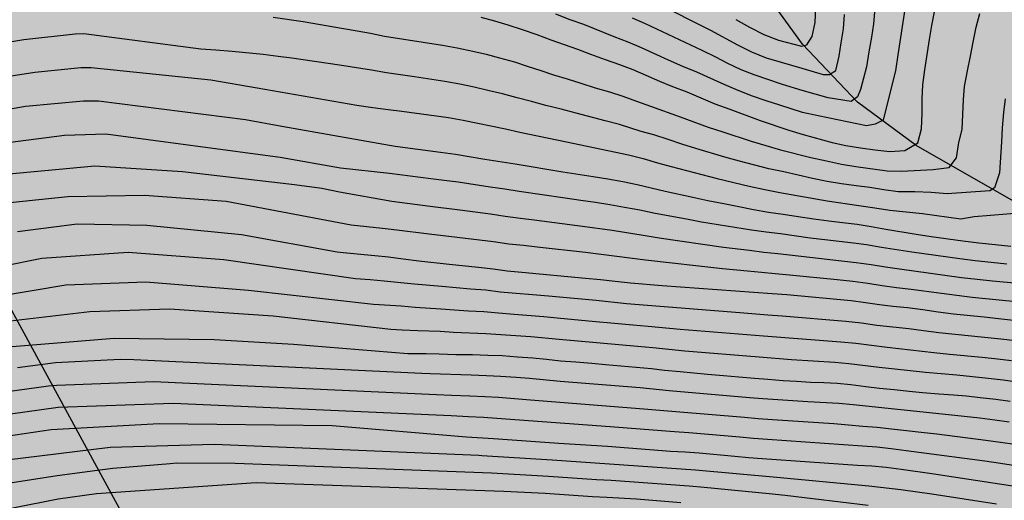
# Model space of a CAD drawing. Units: metres. Extents: x 587994 to 588344, y 4790290 to 4790540.
# Drawn here: x 588119 to 588194, y 4790382 to 4790418 of the extents above; entities that cross this region are included whole.
import ezdxf

# ---------------------------------------------------------------- set-up
doc = ezdxf.new("R2010")
doc.units = ezdxf.units.M
for name, color, linetype in [('020104', 34, 'Continuous'), ('050103', 4, 'Continuous'), ('220104', 9, 'LINEA_ELECTRICA'), ('990504', 63, 'Continuous')]:
    doc.layers.add(name, color=color, linetype=linetype)
doc.layers.add('020105', color=24, linetype='Continuous', lineweight=30)
doc.linetypes.add('LINEA_ELECTRICA', pattern='A,7.5,-0.3,["E",Standard,S=0.25,R=0,X=-0.1,Y=-0.1],-0.3', length=8.1)

msp = doc.modelspace()

# ---------------------------------------------------------------- hatches: boundary and pattern name
at = {"layer": '990504'}
msp.add_hatch(color=256, dxfattribs=at).paths.add_polyline_path([(588216.509, 4790290.21), (588216.073, 4790290.539), (588215.489, 4790291.159), (588214.713, 4790292.311), (588214.477, 4790293.151), (588214.409, 4790294.823), (588214.365, 4790295.103), (588213.997, 4790296.511), (588213.741, 4790297.015), (588213.533, 4790297.303), (588212.845, 4790297.907), (588212.541, 4790297.991), (588211.757, 4790297.983), (588209.745, 4790297.683), (588208.577, 4790297.575), (588207.697, 4790297.435), (588207.161, 4790297.403), (588206.001, 4790297.403), (588204.893, 4790297.475), (588204.593, 4790297.559), (588203.969, 4790297.827), (588203.653, 4790298.011), (588203.337, 4790298.223), (588202.597, 4790298.839), (588202.245, 4790299.303), (588201.866, 4790300.051), (588201.47, 4790301.191), (588201.29, 4790302.159), (588201.338, 4790303.023), (588201.418, 4790303.335), (588201.842, 4790304.531), (588202.29, 4790305.631), (588202.318, 4790305.907), (588202.29, 4790306.179), (588202.194, 4790306.435), (588202.034, 4790306.663), (588201.582, 4790307.043), (588199.99, 4790307.935), (588197.53, 4790309.603), (588196.738, 4790310.271), (588195.542, 4790311.759), (588194.994, 4790312.723), (588194.834, 4790313.327), (588194.842, 4790313.907), (588194.99, 4790314.471), (588195.306, 4790314.971), (588196.354, 4790316.083), (588196.842, 4790316.415), (588198.602, 4790317.407), (588199.486, 4790318.239), (588200.262, 4790319.203), (588200.89, 4790320.298), (588201.75, 4790322.642), (588201.958, 4790323.666), (588202.094, 4790324.646), (588202.01, 4790325.77), (588201.89, 4790325.986), (588201.73, 4790326.154), (588201.258, 4790326.426), (588200.71, 4790326.554), (588199.914, 4790326.558), (588198.79, 4790326.462), (588198.234, 4790326.318), (588196.986, 4790325.858), (588193.914, 4790324.311), (588192.894, 4790323.967), (588192.19, 4790323.895), (588191.234, 4790323.971), (588190.582, 4790324.167), (588188.398, 4790325.307), (588187.442, 4790326.011), (588186.039, 4790327.195), (588184.499, 4790328.847), (588183.675, 4790329.559), (588182.791, 4790330.243), (588181.539, 4790331.335), (588181.079, 4790331.863), (588180.483, 4790332.783), (588180.003, 4790333.631), (588179.503, 4790334.703), (588179.059, 4790335.531), (588178.875, 4790335.795), (588178.263, 4790336.482), (588177.395, 4790337.242), (588176.911, 4790337.574), (588176.643, 4790337.686), (588176.167, 4790337.795), (588175.423, 4790337.859), (588174.535, 4790337.999), (588173.015, 4790338.495), (588172.527, 4790338.751), (588171.515, 4790339.587), (588170.559, 4790340.543), (588169.851, 4790341.287), (588168.787, 4790342.507), (588168.091, 4790343.223), (588167.171, 4790344.091), (588166.207, 4790344.931), (588165.724, 4790345.279), (588165.22, 4790345.495), (588164.7, 4790345.579), (588163.636, 4790345.575), (588162.472, 4790345.467), (588161.876, 4790345.491), (588161.58, 4790345.563), (588160.428, 4790346.107), (588157.736, 4790347.739), (588156.484, 4790348.143), (588155.46, 4790348.107), (588153.876, 4790347.819), (588152.78, 4790347.699), (588151.644, 4790347.663), (588150.072, 4790347.707), (588148.824, 4790348.007), (588146.972, 4790349.011), (588145.992, 4790349.607), (588145.396, 4790350.063), (588145.148, 4790350.319), (588144.452, 4790351.207), (588143.972, 4790351.947), (588143.888, 4790352.151), (588143.804, 4790352.631), (588143.548, 4790353.623), (588143.172, 4790354.771), (588142.716, 4790355.923), (588142.3, 4790356.847), (588141.748, 4790357.831), (588141.42, 4790358.527), (588141.085, 4790359.439), (588141.021, 4790359.863), (588141.021, 4790360.339), (588141.213, 4790361.835), (588141.213, 4790363.847), (588141.329, 4790365.354), (588141.329, 4790366.518), (588141.281, 4790366.942), (588141.117, 4790367.274), (588140.529, 4790367.986), (588138.945, 4790369.14), (588137.833, 4790370.126), (588137.233, 4790370.602), (588136.925, 4790371.006), (588136.469, 4790371.818), (588135.805, 4790372.542), (588135.457, 4790373.054), (588135.105, 4790373.758), (588135.061, 4790373.93), (588135.025, 4790375.33), (588134.797, 4790376.182), (588134.521, 4790376.894), (588134.325, 4790377.262), (588134.153, 4790377.374), (588133.937, 4790377.438), (588133.689, 4790377.45), (588132.409, 4790377.358), (588131.409, 4790377.218), (588130.357, 4790377.218), (588129.345, 4790377.278), (588128.349, 4790377.542), (588127.373, 4790377.958), (588127.101, 4790377.99), (588126.597, 4790377.946), (588126.409, 4790377.818), (588126.001, 4790377.266), (588125.981, 4790376.826), (588126.029, 4790376.306), (588126.093, 4790376.054), (588126.185, 4790375.818), (588126.757, 4790374.779), (588127.157, 4790373.815), (588127.517, 4790372.827), (588127.789, 4790371.747), (588127.897, 4790370.595), (588127.845, 4790370.047), (588127.617, 4790369.639), (588127.273, 4790369.323), (588126.889, 4790369.159), (588125.345, 4790368.859), (588124.233, 4790368.783), (588120.805, 4790368.771), (588120.293, 4790368.667), (588119.797, 4790368.499), (588119.421, 4790368.203), (588119.137, 4790367.835), (588118.869, 4790367.231), (588118.865, 4790366.975), (588118.949, 4790366.443), (588119.361, 4790365.147), (588119.365, 4790364.903), (588119.481, 4790364.151), (588119.449, 4790363.915), (588119.325, 4790363.687), (588117.969, 4790362.471), (588116.957, 4790362.019), (588115.961, 4790361.751), (588114.893, 4790361.531), (588114.217, 4790361.327), (588113.829, 4790361.015), (588113.573, 4790360.655), (588113.277, 4790360.019), (588113.073, 4790358.779), (588112.917, 4790358.543), (588112.229, 4790357.683), (588111.225, 4790356.735), (588111.089, 4790356.543), (588110.605, 4790355.567), (588109.729, 4790354.171), (588109.189, 4790353.619), (588107.449, 4790352.048), (588106.665, 4790350.84), (588106.473, 4790350.304), (588106.341, 4790349.576), (588106.281, 4790348.868), (588106.149, 4790348.676), (588105.229, 4790347.74), (588104.241, 4790347.168), (588103.729, 4790347.064), (588102.053, 4790347.064), (588100.817, 4790347.404), (588099.185, 4790348.26), (588098.345, 4790349.032), (588098.17, 4790349.48), (588098.166, 4790349.724), (588098.562, 4790352.056), (588098.678, 4790353.18), (588098.678, 4790353.64), (588098.582, 4790354.076), (588098.446, 4790354.252), (588097.786, 4790354.688), (588097.33, 4790354.724), (588097.122, 4790354.612), (588096.862, 4790354.192), (588096.326, 4790352.972), (588095.79, 4790352.18), (588095.218, 4790351.752), (588094.726, 4790351.64), (588094.118, 4790351.572), (588091.87, 4790351.58), (588090.942, 4790351.772), (588090.43, 4790351.952), (588089.966, 4790352.212), (588089.394, 4790352.792), (588089.198, 4790353.128), (588089.102, 4790353.388), (588089.05, 4790353.64), (588089.05, 4790354.1), (588089.134, 4790354.56), (588089.234, 4790354.764), (588089.494, 4790355.104), (588090.03, 4790355.512), (588090.342, 4790355.844), (588091.226, 4790356.88), (588091.45, 4790357.2), (588091.65, 4790357.62), (588091.658, 4790358.064), (588091.538, 4790358.276), (588090.638, 4790359.092), (588090.374, 4790359.168), (588089.922, 4790359.16), (588089.67, 4790359.112), (588088.598, 4790358.644), (588087.954, 4790358.52), (588087.262, 4790358.528), (588086.814, 4790358.772), (588086.41, 4790359.096), (588086.266, 4790359.26), (588086.146, 4790359.432), (588085.518, 4790360.692), (588085.146, 4790361.252), (588084.926, 4790361.248), (588084.726, 4790361.132), (588084.574, 4790360.972), (588084.314, 4790360.584), (588083.906, 4790359.556), (588083.634, 4790358.064), (588083.366, 4790356.924), (588083.086, 4790356.212), (588082.862, 4790355.9), (588082.442, 4790355.516), (588081.674, 4790355.004), (588081.318, 4790354.872), (588080.798, 4790354.576), (588080.642, 4790354.432), (588080.37, 4790354.048), (588080.282, 4790353.64), (588080.298, 4790352.964), (588080.378, 4790352.728), (588080.522, 4790352.52), (588082.098, 4790350.784), (588082.702, 4790349.988), (588083.83, 4790348.148), (588084.026, 4790347.444), (588084.066, 4790346.924), (588084.046, 4790345.684), (588083.954, 4790345.072), (588083.646, 4790344.036), (588083.078, 4790342.996), (588081.762, 4790341.024), (588081.53, 4790340.352), (588081.546, 4790340.068), (588081.614, 4790339.776), (588081.718, 4790339.584), (588082.01, 4790339.24), (588082.842, 4790338.484), (588083.71, 4790338.008), (588084.138, 4790338.044), (588084.57, 4790338.172), (588084.778, 4790338.3), (588085.134, 4790338.656), (588085.862, 4790339.664), (588086.322, 4790339.968), (588086.57, 4790340.044), (588088.034, 4790339.976), (588089.158, 4790339.56), (588089.366, 4790339.376), (588089.506, 4790339.168), (588089.558, 4790338.924), (588089.554, 4790338.424), (588089.466, 4790337.876), (588089.354, 4790337.604), (588088.501, 4790335.932), (588088.225, 4790335.636), (588087.881, 4790335.096), (588087.629, 4790334.517), (588086.893, 4790333.377), (588086.517, 4790332.181), (588086.445, 4790331.521), (588086.425, 4790328.165), (588086.257, 4790327.233), (588086.105, 4790326.065), (588085.881, 4790323.785), (588085.661, 4790322.705), (588085.089, 4790320.409), (588084.693, 4790319.345), (588084.173, 4790318.253), (588083.645, 4790317.293), (588082.969, 4790316.297), (588082.653, 4790315.949), (588081.745, 4790315.153), (588080.849, 4790314.597), (588079.909, 4790314.197), (588076.721, 4790313.469), (588075.673, 4790313.381), (588074.685, 4790313.381), (588074.025, 4790313.421), (588073.461, 4790313.573), (588072.741, 4790313.649), (588071.302, 4790313.645), (588070.666, 4790313.481), (588068.818, 4790312.854), (588067.614, 4790312.262), (588067.386, 4790312.094), (588067.05, 4790311.746), (588066.83, 4790311.398), (588066.646, 4790310.906), (588066.638, 4790310.634), (588066.706, 4790310.094), (588066.966, 4790309.678), (588068.325, 4790307.966), (588068.573, 4790307.594), (588068.653, 4790307.402), (588068.733, 4790307.022), (588068.737, 4790306.738), (588068.661, 4790305.702), (588068.589, 4790305.474), (588067.881, 4790303.662), (588067.149, 4790301.934), (588066.673, 4790300.95), (588065.665, 4790298.638), (588063.953, 4790295.658), (588063.113, 4790294.362), (588062.565, 4790293.41), (588061.277, 4790291.846), (588060.745, 4790290.998), (588060.101, 4790290.213), (588021.227, 4790290.214), (588021.082, 4790290.643), (588020.83, 4790291.039), (588019.735, 4790292.407), (588019.167, 4790293.003), (588018.679, 4790293.355), (588018.211, 4790293.779), (588017.839, 4790294.287), (588017.359, 4790295.223), (588016.639, 4790297.079), (588016.511, 4790297.259), (588016.203, 4790297.559), (588016.027, 4790297.667), (588015.747, 4790297.743), (588015.459, 4790297.755), (588014.923, 4790297.703), (588014.139, 4790297.419), (588013.759, 4790297.159), (588013.331, 4790296.695), (588012.191, 4790294.819), (588011.175, 4790292.751), (588010.739, 4790291.567), (588010.729, 4790290.214), (587993.91, 4790290.215), (587993.913, 4790423.794), (587994.943, 4790424.108), (587995.611, 4790424.248), (587995.847, 4790424.348), (587997.243, 4790425.22), (587998.247, 4790425.748), (587998.499, 4790425.844), (587998.979, 4790425.948), (588000.291, 4790425.932), (588000.571, 4790425.868), (588001.627, 4790425.464), (588003.479, 4790424.208), (588004.483, 4790423.692), (588005.539, 4790423.32), (588006.735, 4790423.056), (588007.951, 4790422.988), (588008.951, 4790422.992), (588009.855, 4790423.076), (588010.999, 4790423.472), (588012.027, 4790423.936), (588012.975, 4790424.604), (588013.803, 4790425.4), (588015.591, 4790427.271), (588016.447, 4790428.015), (588017.303, 4790428.615), (588018.046, 4790429.331), (588018.718, 4790430.235), (588019.914, 4790431.067), (588020.93, 4790431.583), (588022.066, 4790431.835), (588022.83, 4790431.779), (588023.81, 4790431.539), (588024.886, 4790431.567), (588025.438, 4790431.707), (588027.522, 4790432.675), (588028.706, 4790433.051), (588030.758, 4790433.347), (588031.862, 4790433.463), (588034.146, 4790433.915), (588035.114, 4790434.211), (588036.094, 4790434.567), (588037.158, 4790435.011), (588038.426, 4790435.715), (588039.306, 4790436.071), (588040.354, 4790436.651), (588041.15, 4790437.147), (588041.994, 4790437.747), (588043.938, 4790438.826), (588044.898, 4790439.118), (588046.122, 4790439.274), (588047.402, 4790439.298), (588049.986, 4790439.77), (588050.974, 4790440.058), (588052.07, 4790440.47), (588052.522, 4790440.718), (588052.734, 4790440.882), (588053.058, 4790441.278), (588053.33, 4790441.746), (588053.458, 4790442.246), (588053.526, 4790443.346), (588053.714, 4790443.794), (588054.23, 4790444.662), (588054.542, 4790445.078), (588054.926, 4790445.454), (588055.406, 4790445.73), (588057.266, 4790446.458), (588058.498, 4790446.81), (588059.042, 4790447.058), (588059.254, 4790447.202), (588060.122, 4790447.998), (588060.822, 4790448.95), (588061.258, 4790449.846), (588061.63, 4790450.766), (588062.122, 4790451.754), (588062.59, 4790452.37), (588062.786, 4790452.542), (588063.034, 4790452.71), (588064.062, 4790453.166), (588065.202, 4790453.498), (588066.186, 4790453.874), (588069.63, 4790454.749), (588070.746, 4790455.097), (588072.13, 4790455.597), (588073.186, 4790456.045), (588074.969, 4790457.029), (588075.417, 4790457.205), (588076.337, 4790457.665), (588079.889, 4790459.977), (588080.685, 4790460.597), (588083.385, 4790462.513), (588084.337, 4790462.925), (588084.613, 4790463.009), (588086.149, 4790463.037), (588087.005, 4790462.957), (588087.213, 4790462.897), (588088.141, 4790462.477), (588088.929, 4790461.885), (588089.077, 4790461.705), (588089.733, 4790460.725), (588090.053, 4790460.093), (588090.097, 4790459.605), (588090.009, 4790458.609), (588089.561, 4790457.425), (588089.137, 4790456.521), (588088.453, 4790455.721), (588085.241, 4790452.665), (588085.133, 4790452.433), (588085.189, 4790451.961), (588085.365, 4790451.725), (588087.341, 4790449.969), (588088.057, 4790449.245), (588089.477, 4790447.589), (588089.657, 4790447.449), (588090.089, 4790447.229), (588090.821, 4790447.085), (588092.137, 4790447.097), (588094.381, 4790447.425), (588095.057, 4790447.449), (588096.077, 4790447.441), (588098.521, 4790447.321), (588099.689, 4790447.221), (588100.841, 4790447.033), (588101.936, 4790446.673), (588102.872, 4790446.137), (588103.8, 4790445.513), (588104.792, 4790444.945), (588105.78, 4790444.305), (588106.804, 4790443.805), (588107.792, 4790443.397), (588109.04, 4790442.545), (588110.044, 4790441.933), (588111.052, 4790441.517), (588112.136, 4790441.265), (588113.416, 4790441.301), (588114.384, 4790441.449), (588115.568, 4790441.757), (588116.2, 4790442.045), (588116.956, 4790442.633), (588117.004, 4790442.845), (588116.928, 4790443.077), (588116.772, 4790443.233), (588116.56, 4790443.345), (588116.296, 4790443.409), (588113.212, 4790443.421), (588112.304, 4790443.461), (588111.12, 4790443.809), (588110.692, 4790444.029), (588109.808, 4790444.757), (588109.028, 4790445.569), (588108.108, 4790446.325), (588107.128, 4790447.029), (588106.292, 4790447.585), (588105.372, 4790447.977), (588104.32, 4790448.501), (588103.444, 4790449.041), (588101.917, 4790450.525), (588101.165, 4790451.097), (588100.137, 4790451.677), (588097.673, 4790452.773), (588097.277, 4790453.125), (588096.977, 4790453.577), (588096.877, 4790453.817), (588096.853, 4790454.321), (588096.885, 4790454.593), (588096.981, 4790454.869), (588097.357, 4790455.665), (588097.785, 4790456.905), (588097.797, 4790458.277), (588097.677, 4790458.717), (588097.349, 4790459.469), (588097.093, 4790459.893), (588096.577, 4790460.437), (588095.557, 4790461.177), (588093.149, 4790462.377), (588092.173, 4790463.057), (588091.393, 4790464.153), (588091.125, 4790464.789), (588090.953, 4790465.489), (588090.877, 4790466.005), (588090.873, 4790467.553), (588090.973, 4790468.633), (588091.277, 4790470.113), (588091.553, 4790471.145), (588091.801, 4790472.001), (588092.013, 4790472.392), (588092.557, 4790473.04), (588093.433, 4790473.684), (588094.485, 4790474.112), (588094.993, 4790474.216), (588095.677, 4790474.196), (588095.969, 4790474.116), (588096.189, 4790474.032), (588097.189, 4790473.392), (588097.513, 4790473.08), (588097.901, 4790472.516), (588098.493, 4790471.532), (588099.213, 4790470.488), (588100.713, 4790468.876), (588101.529, 4790468.212), (588102.165, 4790467.872), (588102.605, 4790467.824), (588103.821, 4790467.908), (588104.961, 4790468.14), (588105.609, 4790468.112), (588106.801, 4790467.756), (588107.849, 4790467.496), (588108.061, 4790467.496), (588108.477, 4790467.512), (588108.769, 4790467.604), (588110.597, 4790468.404), (588111.537, 4790468.736), (588112.417, 4790469.18), (588114.237, 4790470.28), (588114.989, 4790470.62), (588116.041, 4790470.92), (588117.241, 4790471.188), (588118.405, 4790471.628), (588119.417, 4790472.248), (588120.389, 4790472.956), (588121.445, 4790473.932), (588122.01, 4790474.339), (588123.021, 4790473.109), (588125.855, 4790469.258), (588128.331, 4790467.002), (588131.786, 4790464.57), (588135.794, 4790463.596), (588141.462, 4790463.195), (588145.985, 4790463.768), (588149.534, 4790465.027), (588153.87, 4790467.175), (588157.133, 4790468.893), (588160.683, 4790471.241), (588163.316, 4790473.532), (588166.809, 4790476.853), (588170.072, 4790480.232), (588173.221, 4790483.782), (588176.942, 4790489.108), (588181.179, 4790495.064), (588184.156, 4790499.76), (588185.186, 4790502.28), (588185.759, 4790505.258), (588186.676, 4790516.482), (588186.876, 4790521.751), (588186.933, 4790526.218), (588186.647, 4790529.654), (588186.189, 4790533.949), (588185.445, 4790538.187), (588184.869, 4790540.204), (588245.174, 4790540.202), (588243.929, 4790539.003), (588242.969, 4790537.987), (588242.089, 4790537.175), (588239.709, 4790535.132), (588238.713, 4790534.4), (588236.658, 4790533.152), (588236.01, 4790532.86), (588234.098, 4790532.192), (588232.722, 4790531.248), (588231.078, 4790529.98), (588229.55, 4790528.46), (588228.758, 4790527.6), (588228.102, 4790526.752), (588227.914, 4790526.4), (588227.878, 4790526.136), (588227.914, 4790525.604), (588228.178, 4790525.136), (588229.01, 4790524.292), (588230.353, 4790523.356), (588232.613, 4790522.296), (588234.993, 4790521.4), (588236.057, 4790521.096), (588238.149, 4790520.268), (588239.137, 4790519.8), (588240.353, 4790519.144), (588240.593, 4790519.072), (588241.089, 4790519.008), (588241.833, 4790519.06), (588242.081, 4790519.144), (588242.561, 4790519.404), (588243.217, 4790519.92), (588244.353, 4790521.204), (588244.905, 4790521.772), (588245.613, 4790522.36), (588246.441, 4790522.888), (588247.193, 4790523.428), (588248.341, 4790524.332), (588249.005, 4790524.744), (588250.189, 4790525.384), (588252.677, 4790526.827), (588253.929, 4790527.403), (588254.661, 4790527.851), (588255.725, 4790528.903), (588256.509, 4790529.591), (588256.957, 4790529.863), (588257.525, 4790530.099), (588258.097, 4790530.243), (588260.389, 4790530.251), (588261.197, 4790530.291), (588262.229, 4790530.483), (588263.269, 4790530.823), (588264.137, 4790531.239), (588264.421, 4790531.411), (588265.165, 4790531.979), (588265.901, 4790532.611), (588266.621, 4790533.307), (588267.993, 4790535.059), (588269.417, 4790536.667), (588270.149, 4790537.395), (588270.973, 4790538.003), (588272.837, 4790539.059), (588273.841, 4790539.531), (588274.989, 4790539.899), (588275.633, 4790539.991), (588276.789, 4790539.915), (588277.293, 4790539.723), (588277.728, 4790539.431), (588278.536, 4790538.651), (588279.324, 4790537.727), (588280.216, 4790536.843), (588282.092, 4790534.555), (588282.288, 4790534.351), (588283.264, 4790533.643), (588284.096, 4790533.331), (588285.692, 4790532.959), (588287.664, 4790532.611), (588288.704, 4790532.271), (588289.3, 4790531.883), (588290.18, 4790530.999), (588290.444, 4790530.531), (588290.92, 4790527.411), (588291.2, 4790526.367), (588292.008, 4790524.123), (588292.072, 4790523.807), (588292.1, 4790523.171), (588292.064, 4790522.227), (588291.872, 4790521.647), (588290.812, 4790520.215), (588290.244, 4790519.307), (588289.924, 4790518.255), (588289.928, 4790517.983), (588289.98, 4790517.683), (588290.14, 4790517.263), (588290.312, 4790516.967), (588291.176, 4790515.875), (588291.836, 4790515.119), (588292.124, 4790514.643), (588292.148, 4790514.099), (588291.968, 4790513.519), (588291.432, 4790512.619), (588289.984, 4790510.847), (588288.72, 4790509.539), (588287.208, 4790508.187), (588286.612, 4790507.723), (588284.812, 4790506.475), (588283.916, 4790505.807), (588282.348, 4790504.735), (588281.356, 4790504.152), (588279.116, 4790503.076), (588278.2, 4790502.552), (588277.116, 4790501.824), (588275.432, 4790500.612), (588274.68, 4790499.872), (588274.052, 4790499.084), (588273.792, 4790498.568), (588273.76, 4790498.296), (588273.816, 4790497.748), (588274.036, 4790497.208), (588274.696, 4790496.12), (588275.84, 4790494.472), (588276.484, 4790493.64), (588278.003, 4790491.96), (588278.943, 4790491.136), (588280.955, 4790489.796), (588283.275, 4790488.704), (588283.879, 4790488.556), (588284.175, 4790488.54), (588284.811, 4790488.624), (588285.395, 4790488.848), (588287.039, 4790489.928), (588287.959, 4790490.332), (588289.303, 4790490.7), (588290.199, 4790490.64), (588290.467, 4790490.548), (588291.015, 4790490.272), (588292.031, 4790489.476), (588292.227, 4790489.232), (588292.791, 4790488.436), (588293.339, 4790487.328), (588293.727, 4790485.956), (588294.247, 4790484.976), (588294.935, 4790484.064), (588295.671, 4790483.396), (588297.163, 4790482.552), (588297.691, 4790482.336), (588298.239, 4790482.22), (588298.795, 4790482.216), (588299.951, 4790482.304), (588301.035, 4790482.532), (588302.059, 4790482.872), (588303.475, 4790483.532), (588303.767, 4790483.584), (588304.067, 4790483.588), (588304.655, 4790483.516), (588304.947, 4790483.432), (588305.814, 4790483.008), (588306.086, 4790482.816), (588306.874, 4790482.132), (588307.562, 4790481.324), (588308.162, 4790480.448), (588309.282, 4790478.54), (588311.718, 4790474.108), (588313.022, 4790472.096), (588313.55, 4790471.212), (588314.03, 4790470.304), (588314.782, 4790469.18), (588315.506, 4790468.324), (588315.986, 4790467.928), (588316.238, 4790467.82), (588316.502, 4790467.78), (588318.978, 4790467.78), (588319.522, 4790467.736), (588319.794, 4790467.668), (588320.342, 4790467.432), (588320.582, 4790467.264), (588320.95, 4790466.856), (588321.086, 4790466.608), (588321.178, 4790466.328), (588321.218, 4790466.032), (588321.23, 4790463.2), (588321.334, 4790462.168), (588321.566, 4790461.18), (588322.134, 4790459.152), (588322.397, 4790458.52), (588322.957, 4790457.636), (588324.953, 4790455.284), (588325.569, 4790454.464), (588326.273, 4790453.348), (588326.749, 4790452.432), (588327.153, 4790451.476), (588327.661, 4790450.488), (588328.197, 4790449.668), (588328.905, 4790448.9), (588329.621, 4790448.244), (588330.497, 4790447.544), (588332.877, 4790445.016), (588333.641, 4790444.26), (588335.365, 4790442.876), (588336.517, 4790442.304), (588337.957, 4790441.888), (588339.113, 4790441.732), (588341.249, 4790441.728), (588342.429, 4790441.616), (588343.225, 4790441.336), (588343.493, 4790441.184), (588343.903, 4790440.842), (588343.9, 4790290.207)])

# ---------------------------------------------------------------- linework, layer by layer
at = {"layer": '020104', "flags": 128}
for points, elevation in [([(588186.149, 4790419.054), (588185.6, 4790415.565), (588185.444, 4790414.347), (588184.689, 4790411.449), (588184.495, 4790410.606), (588183.89, 4790410.303), (588183.236, 4790410.167), (588179.565, 4790410.944), (588178.37, 4790411.189), (588176.641, 4790411.732), (588175.613, 4790412.07), (588174.564, 4790412.44), (588173.49, 4790412.856), (588172.41, 4790413.31), (588170.345, 4790414.246), (588169.281, 4790414.696), (588168.192, 4790415.172), (588166.14, 4790416.106), (588165.137, 4790416.528), (588164.062, 4790416.94), (588161.768, 4790417.866), (588160.723, 4790418.233), (588159.639, 4790418.652)], 99), ([(588183.866, 4790419.116), (588183.753, 4790417.932), (588183.605, 4790416.917), (588183.414, 4790415.793), (588183.236, 4790414.655), (588182.767, 4790412.935), (588182.542, 4790412.38), (588182.056, 4790412.032), (588180.321, 4790412.31), (588178.345, 4790412.869), (588176.838, 4790413.311), (588174.685, 4790414.041), (588173.719, 4790414.439), (588172.708, 4790414.921), (588171.778, 4790415.387), (588170.743, 4790415.889), (588166.451, 4790417.93), (588165.448, 4790418.365)], 98), ([(588168.217, 4790419.04), (588170.375, 4790417.96), (588171.377, 4790417.441), (588173.434, 4790416.335), (588174.497, 4790415.803), (588175.616, 4790415.354), (588176.743, 4790415.002), (588178.32, 4790414.549), (588179.939, 4790414.064), (588180.425, 4790414.081), (588180.893, 4790414.377), (588181.15, 4790415.458), (588181.294, 4790416.481), (588181.492, 4790417.554), (588181.569, 4790418.63)], 97), ([(588173.315, 4790418.253), (588174.347, 4790417.667), (588175.432, 4790417.12), (588176.553, 4790416.686), (588178.296, 4790416.229), (588178.689, 4790416.322), (588179.096, 4790416.955), (588179.328, 4790418.035), (588179.378, 4790419.184)], 96), ([(588138.163, 4790418.427), (588140.448, 4790418.094), (588143.511, 4790417.585), (588144.551, 4790417.402), (588145.562, 4790417.213), (588146.619, 4790416.983), (588151.012, 4790416.311), (588152.128, 4790416.107), (588153.324, 4790415.854), (588154.333, 4790415.624), (588155.342, 4790415.333), (588156.486, 4790415.031), (588157.461, 4790414.706), (588158.5, 4790414.374), (588159.459, 4790414.039), (588160.503, 4790413.759), (588161.52, 4790413.412), (588162.607, 4790413.073), (588163.714, 4790412.753), (588164.709, 4790412.422), (588165.751, 4790412.057), (588166.81, 4790411.657), (588169.076, 4790410.866), (588171.206, 4790410.08), (588172.311, 4790409.708), (588174.474, 4790409.007), (588175.582, 4790408.675), (588176.701, 4790408.351), (588178.996, 4790407.776), (588180.184, 4790407.502), (588181.322, 4790407.263), (588182.413, 4790407.083), (588184.804, 4790406.746), (588185.896, 4790406.721), (588188.302, 4790406.864), (588189.503, 4790407.016), (588190.072, 4790407.738), (588190.239, 4790408.911), (588190.485, 4790409.903), (588190.602, 4790412.172), (588190.686, 4790413.173), (588190.902, 4790414.361), (588191.119, 4790415.48), (588191.338, 4790416.526), (588191.566, 4790417.674), (588191.845, 4790418.711)], 101), ([(588193.76, 4790412.216), (588193.646, 4790411.19), (588193.536, 4790410.015), (588193.495, 4790408.957), (588193.321, 4790406.599), (588192.965, 4790405.467), (588192.601, 4790405.221), (588189.364, 4790405.011), (588188.134, 4790405.108), (588186.891, 4790405.145), (588185.644, 4790405.167), (588184.539, 4790405.316), (588183.493, 4790405.473), (588182.434, 4790405.611), (588181.327, 4790405.764), (588180.235, 4790405.942), (588179.134, 4790406.178), (588178.029, 4790406.427), (588176.945, 4790406.682), (588175.816, 4790406.893), (588173.588, 4790407.484), (588172.468, 4790407.797), (588170.268, 4790408.451), (588169.197, 4790408.791), (588168.161, 4790409.135), (588167.074, 4790409.479), (588166.108, 4790409.754), (588164.455, 4790410.265), (588163.387, 4790410.564), (588161.18, 4790411.128), (588160.026, 4790411.433), (588158.883, 4790411.722), (588157.786, 4790412.013), (588156.697, 4790412.293), (588155.579, 4790412.607), (588154.461, 4790412.869), (588153.421, 4790413.12), (588152.327, 4790413.353), (588151.196, 4790413.551), (588148.889, 4790413.893), (588146.764, 4790414.199), (588145.63, 4790414.399), (588143.209, 4790414.779), (588139.581, 4790415.32), (588138.538, 4790415.457), (588137.399, 4790415.59), (588135.042, 4790415.818), (588133.806, 4790415.921), (588132.662, 4790416.007), (588123.777, 4790417.163), (588123.117, 4790417.151), (588119.228, 4790416.723), (588113.883, 4790415.822)], 102), ([(588115.614, 4790413.573), (588120.055, 4790414.261), (588123.537, 4790414.607), (588124.334, 4790414.621), (588133.418, 4790413.68), (588136.936, 4790413.052), (588144.516, 4790411.739), (588145.736, 4790411.564), (588146.891, 4790411.413), (588147.924, 4790411.29), (588151.474, 4790410.796), (588152.587, 4790410.606), (588155.817, 4790409.94), (588156.903, 4790409.701), (588160.432, 4790408.954), (588165.145, 4790407.968), (588166.262, 4790407.683), (588167.345, 4790407.367), (588168.383, 4790407.074), (588171.89, 4790406.157), (588174.318, 4790405.588), (588175.498, 4790405.321), (588176.643, 4790405.093), (588180.234, 4790404.47), (588182.647, 4790404.129), (588183.855, 4790403.941), (588185.005, 4790403.753), (588186.243, 4790403.642), (588187.478, 4790403.52), (588190.4, 4790403.109), (588191.41, 4790403.283), (588195.124, 4790403.581)], 103), ([(588114.005, 4790410.734), (588119.354, 4790411.659), (588123.751, 4790412.062), (588124.89, 4790412.079), (588136.057, 4790410.663), (588138.821, 4790410.16), (588147.423, 4790408.619), (588150.866, 4790408.174), (588151.997, 4790408.015), (588154.236, 4790407.642), (588156.534, 4790407.283), (588160.156, 4790406.683), (588162.472, 4790406.329), (588163.591, 4790406.143), (588164.715, 4790405.941), (588165.821, 4790405.714), (588167.925, 4790405.218), (588170.044, 4790404.762), (588171.176, 4790404.504), (588172.388, 4790404.258), (588173.532, 4790404.038), (588174.653, 4790403.814), (588175.784, 4790403.621), (588176.911, 4790403.466), (588178.04, 4790403.283), (588179.218, 4790403.107), (588180.365, 4790402.955), (588181.412, 4790402.832), (588182.52, 4790402.692), (588183.578, 4790402.52), (588184.698, 4790402.321), (588186.996, 4790401.941), (588188.151, 4790401.77), (588190.547, 4790401.436), (588191.76, 4790401.281), (588192.994, 4790401.142), (588194.195, 4790401.033)], 104), ([(588195.019, 4790398.167), (588192.808, 4790398.37), (588191.625, 4790398.491), (588190.442, 4790398.628), (588185.733, 4790399.265), (588184.668, 4790399.42), (588183.594, 4790399.594), (588182.435, 4790399.76), (588181.333, 4790399.895), (588178.916, 4790400.157), (588176.493, 4790400.442), (588175.428, 4790400.552), (588174.345, 4790400.691), (588172.377, 4790400.928), (588167.488, 4790401.635), (588166.266, 4790401.825), (588163.917, 4790402.206), (588161.668, 4790402.526), (588157.975, 4790402.99), (588156.948, 4790403.135), (588155.787, 4790403.278), (588154.677, 4790403.446), (588152.336, 4790403.765), (588150.079, 4790404.044), (588147.167, 4790404.412), (588143.189, 4790405.137), (588141.844, 4790405.407), (588139.782, 4790405.676), (588131.26, 4790406.664), (588124.622, 4790407.113), (588115.087, 4790406.211)], 106), ([(588194.843, 4790396.777), (588191.26, 4790397.133), (588190.088, 4790397.27), (588188.926, 4790397.417), (588186.63, 4790397.733), (588185.501, 4790397.869), (588184.415, 4790398.015), (588183.338, 4790398.18), (588182.194, 4790398.332), (588181.002, 4790398.466), (588177.389, 4790398.829), (588176.284, 4790398.93), (588175.25, 4790399.017), (588174.192, 4790399.13), (588172.302, 4790399.312), (588166.438, 4790399.961), (588161.895, 4790400.545), (588158.205, 4790400.949), (588157.162, 4790401.07), (588156.052, 4790401.189), (588154.898, 4790401.355), (588150.017, 4790401.939), (588147.564, 4790402.242), (588146.454, 4790402.371), (588144.094, 4790402.613), (588134.579, 4790404.42), (588128.389, 4790404.869), (588122.559, 4790404.779), (588116.917, 4790404.181)], 107), ([(588118.748, 4790402.151), (588123.276, 4790402.715), (588128.569, 4790402.626), (588135.745, 4790401.908), (588143.012, 4790400.588), (588143.483, 4790400.548), (588145.877, 4790400.314), (588146.913, 4790400.204), (588148.024, 4790400.071), (588149.214, 4790399.918), (588151.518, 4790399.651), (588153.755, 4790399.426), (588154.861, 4790399.299), (588155.939, 4790399.159), (588157.047, 4790399.047), (588161.884, 4790398.602), (588163.024, 4790398.487), (588164.15, 4790398.363), (588165.3, 4790398.248), (588167.719, 4790398.041), (588176.076, 4790397.418), (588177.173, 4790397.345), (588182.07, 4790396.886), (588183.162, 4790396.751), (588184.208, 4790396.597), (588185.239, 4790396.47), (588186.336, 4790396.349), (588187.506, 4790396.2), (588188.664, 4790396.038), (588189.832, 4790395.891), (588192.156, 4790395.641), (588193.268, 4790395.532), (588194.397, 4790395.411)], 108), ([(588111.517, 4790398.283), (588120.579, 4790400.121), (588127.134, 4790400.562), (588134.399, 4790400.023), (588144.413, 4790398.578), (588145.534, 4790398.487), (588146.595, 4790398.394), (588148.88, 4790398.163), (588150.965, 4790397.987), (588152.053, 4790397.88), (588153.145, 4790397.787), (588154.314, 4790397.699), (588155.414, 4790397.564), (588159.079, 4790397.251), (588162.706, 4790396.908), (588164.991, 4790396.674), (588173.606, 4790395.973), (588175.739, 4790395.812), (588176.811, 4790395.736), (588181.658, 4790395.33), (588182.849, 4790395.189), (588184.027, 4790395.023), (588186.443, 4790394.754), (588187.562, 4790394.61), (588188.712, 4790394.452), (588193.445, 4790393.976), (588194.536, 4790393.849)], 109), ([(588116.891, 4790395.208), (588124.24, 4790396.061), (588130.273, 4790396.254), (588138.166, 4790395.716), (588147.108, 4790394.71), (588147.95, 4790394.665), (588149.147, 4790394.612), (588150.835, 4790394.557), (588151.855, 4790394.493), (588154.302, 4790394.393), (588156.583, 4790394.241), (588157.739, 4790394.148), (588159.871, 4790393.945), (588165.825, 4790393.411), (588166.992, 4790393.308), (588169.419, 4790393.074), (588175.065, 4790392.6), (588177.529, 4790392.413), (588180.833, 4790392.202), (588181.888, 4790392.11), (588184.202, 4790391.83), (588185.383, 4790391.699), (588187.724, 4790391.451), (588188.903, 4790391.338), (588190.09, 4790391.232), (588192.468, 4790390.995), (588193.6, 4790390.863), (588194.667, 4790390.719)], 111), ([(588118.02, 4790393.374), (588126.071, 4790394.032), (588133.681, 4790393.921), (588139.691, 4790393.562), (588148.389, 4790392.871), (588148.566, 4790392.867), (588149.77, 4790392.859), (588150.77, 4790392.842), (588152.032, 4790392.788), (588153.29, 4790392.785), (588154.473, 4790392.746), (588155.559, 4790392.703), (588156.718, 4790392.623), (588157.885, 4790392.53), (588158.91, 4790392.426), (588159.976, 4790392.312), (588161.157, 4790392.224), (588162.355, 4790392.12), (588163.399, 4790392.031), (588164.575, 4790391.914), (588165.734, 4790391.83), (588166.889, 4790391.724), (588167.888, 4790391.601), (588169.079, 4790391.483), (588170.123, 4790391.406), (588171.146, 4790391.3), (588172.37, 4790391.192), (588173.526, 4790391.094), (588174.728, 4790390.995), (588175.725, 4790390.91), (588176.903, 4790390.822), (588177.91, 4790390.767), (588178.963, 4790390.697), (588179.986, 4790390.658), (588180.999, 4790390.606), (588182.051, 4790390.504), (588183.182, 4790390.361), (588184.212, 4790390.231), (588185.335, 4790390.121), (588186.479, 4790390.008), (588187.475, 4790389.902), (588188.732, 4790389.799), (588189.836, 4790389.719), (588190.834, 4790389.636), (588191.857, 4790389.526), (588193.065, 4790389.389), (588194.141, 4790389.241)], 112), ([(588194.066, 4790387.642), (588192.983, 4790387.795), (588191.837, 4790387.938), (588190.652, 4790388.072), (588189.463, 4790388.194), (588182.227, 4790388.95), (588181.122, 4790389.053), (588178.769, 4790389.186), (588176.501, 4790389.331), (588175.363, 4790389.417), (588174.351, 4790389.506), (588168.25, 4790390.026), (588166.041, 4790390.243), (588159.966, 4790390.737), (588157.633, 4790390.955), (588156.611, 4790391.036), (588155.423, 4790391.118), (588154.358, 4790391.168), (588153.19, 4790391.21), (588150.086, 4790391.321), (588149.458, 4790391.338), (588127.57, 4790392.381), (588126.543, 4790392.397), (588121.621, 4790392.142), (588118.725, 4790391.781)], 113), ([(588117.229, 4790389.874), (588121.086, 4790390.403), (588121.722, 4790390.461), (588129.069, 4790390.73), (588150.566, 4790389.748), (588151.707, 4790389.701), (588153.091, 4790389.637), (588154.243, 4790389.591), (588155.287, 4790389.534), (588157.718, 4790389.352), (588166.322, 4790388.669), (588168.738, 4790388.454), (588173.974, 4790388.018), (588175.001, 4790387.925), (588176.099, 4790387.841), (588180.743, 4790387.54), (588181.857, 4790387.446), (588182.962, 4790387.343), (588184.045, 4790387.254), (588185.141, 4790387.146), (588186.264, 4790387.017), (588187.393, 4790386.878), (588188.579, 4790386.746), (588192.282, 4790386.285), (588193.396, 4790386.132), (588194.495, 4790385.966)], 114), ([(588202.467, 4790381.464), (588200.147, 4790381.816), (588198.957, 4790382.016), (588197.821, 4790382.223), (588196.656, 4790382.416), (588188.199, 4790383.708), (588185.852, 4790384.046), (588184.728, 4790384.188), (588183.646, 4790384.291), (588182.541, 4790384.353), (588175.295, 4790384.86), (588174.277, 4790384.941), (588173.22, 4790385.042), (588170.514, 4790385.281), (588169.459, 4790385.357), (588168.34, 4790385.419), (588163.543, 4790385.781), (588159.864, 4790386.022), (588154.905, 4790386.373), (588152.832, 4790386.495), (588142.651, 4790387.37), (588129.51, 4790387.517), (588121.286, 4790387.059), (588117.865, 4790386.553)], 116), ([(588117.937, 4790384.767), (588125.783, 4790385.743), (588133.665, 4790385.97), (588153.785, 4790385.127), (588154, 4790385.118), (588159.358, 4790384.776), (588170.251, 4790384.02), (588176.427, 4790383.461), (588183.397, 4790382.81), (588185.832, 4790382.524), (588188.18, 4790382.187), (588193.1, 4790381.443)], 117), ([(588183.352, 4790381.301), (588177.048, 4790382.064), (588175.84, 4790382.192), (588170.903, 4790382.677), (588169.75, 4790382.778), (588163.841, 4790383.197), (588162.707, 4790383.262), (588159.084, 4790383.511), (588154.737, 4790383.76), (588135.265, 4790384.513), (588130.817, 4790384.525), (588130.345, 4790384.476), (588125.967, 4790384.119), (588124.617, 4790383.949), (588121.744, 4790383.573), (588117.848, 4790382.954)], 118), ([(588115.05, 4790380.462), (588121.829, 4790381.824), (588124.726, 4790382.232), (588136.864, 4790383.056), (588155.681, 4790382.405), (588158.809, 4790382.246), (588162.414, 4790381.997), (588163.503, 4790381.945), (588165.757, 4790381.806), (588169.137, 4790381.544)], 119)]:
    msp.add_lwpolyline(points, dxfattribs=dict(at, elevation=elevation))
at = {"layer": '020105', "flags": 128}
for points, elevation in [([(588153.926, 4790418.442), (588154.971, 4790418.162), (588155.991, 4790417.855), (588157.078, 4790417.506), (588158.175, 4790417.117), (588159.243, 4790416.714), (588161.284, 4790416.012), (588162.255, 4790415.613), (588163.372, 4790415.214), (588164.471, 4790414.84), (588165.468, 4790414.45), (588166.466, 4790414.028), (588167.512, 4790413.56), (588168.5, 4790413.153), (588169.575, 4790412.752), (588171.71, 4790411.856), (588172.836, 4790411.428), (588175.145, 4790410.585), (588177.341, 4790409.852), (588178.41, 4790409.516), (588180.617, 4790408.916), (588181.658, 4790408.684), (588182.774, 4790408.491), (588183.87, 4790408.34), (588185.005, 4790408.233), (588186.151, 4790408.29), (588187.124, 4790408.874), (588187.401, 4790409.948), (588187.446, 4790411.103), (588187.459, 4790412.224), (588187.52, 4790413.303), (588187.657, 4790414.43), (588188.003, 4790416.749), (588188.187, 4790417.812), (588188.406, 4790418.847)], 100), ([(588193.882, 4790399.668), (588192.698, 4790399.779), (588191.474, 4790399.912), (588190.309, 4790400.057), (588186.685, 4790400.562), (588184.378, 4790400.919), (588183.235, 4790401.115), (588182.239, 4790401.257), (588181.159, 4790401.388), (588180.075, 4790401.507), (588178.958, 4790401.644), (588176.702, 4790401.954), (588175.606, 4790402.086), (588174.498, 4790402.252), (588170.703, 4790402.858), (588169.565, 4790403.072), (588167.183, 4790403.502), (588166.004, 4790403.75), (588164.851, 4790403.977), (588163.734, 4790404.165), (588162.633, 4790404.34), (588161.519, 4790404.509), (588160.327, 4790404.667), (588156.851, 4790405.173), (588155.758, 4790405.353), (588154.63, 4790405.501), (588152.214, 4790405.88), (588151.154, 4790406.028), (588150.14, 4790406.149), (588146.992, 4790406.547), (588143.265, 4790406.951), (588138.696, 4790407.771), (588125.446, 4790409.538), (588122.311, 4790409.426), (588117.422, 4790408.811)], 105), ([(588111.688, 4790396.278), (588122.409, 4790398.091), (588128.479, 4790398.318), (588136.282, 4790397.69), (588145.774, 4790396.624), (588147.874, 4790396.479), (588148.952, 4790396.394), (588150.9, 4790396.272), (588151.941, 4790396.187), (588152.984, 4790396.12), (588154.17, 4790396.054), (588155.281, 4790395.951), (588156.461, 4790395.864), (588158.717, 4790395.674), (588159.743, 4790395.57), (588162.114, 4790395.357), (588164.358, 4790395.134), (588165.488, 4790395.034), (588166.636, 4790394.942), (588169.074, 4790394.72), (588175.402, 4790394.206), (588181.292, 4790393.757), (588182.422, 4790393.644), (588183.601, 4790393.492), (588184.801, 4790393.347), (588188.333, 4790392.941), (588189.537, 4790392.817), (588192.011, 4790392.582), (588193.179, 4790392.462), (588194.253, 4790392.334)], 110), ([(588116.926, 4790388.09), (588121.823, 4790388.78), (588130.567, 4790389.079), (588151.687, 4790388.138), (588152.991, 4790388.062), (588154.128, 4790388.013), (588155.151, 4790387.95), (588163.747, 4790387.32), (588168.641, 4790386.927), (588169.737, 4790386.865), (588173.597, 4790386.53), (588174.639, 4790386.433), (588175.697, 4790386.35), (588182.918, 4790385.853), (588184.011, 4790385.764), (588185.094, 4790385.643), (588186.233, 4790385.501), (588192.216, 4790384.695), (588193.411, 4790384.519), (588197.343, 4790383.908)], 115)]:
    msp.add_lwpolyline(points, dxfattribs=dict(at, elevation=elevation))
at = {"layer": '050103'}
msp.add_polyline3d([(588224.559, 4790381.432, 113.566), (588219.907, 4790386.272, 111.95), (588214.571, 4790390.56, 109.658), (588208.167, 4790395.348, 108.038), (588198.48, 4790402.112, 104.026), (588187, 4790408.68, 100.018), (588182.556, 4790411.984, 98.19), (588178.369, 4790416.38, 95.946), (588172.689, 4790424.24, 93.47), (588168.505, 4790431.572, 92.006), (588163.866, 4790441.692, 88.031), (588161.93, 4790445.412, 87.387), (588159.214, 4790449.628, 87.003), (588155.75, 4790455.324, 86.015), (588152.082, 4790460.944, 85.123), (588150.966, 4790462.472, 85.031), (588150.178, 4790463.755, 84.909)], dxfattribs=at)
at = {"layer": '220104'}
msp.add_polyline3d([(588140.836, 4790354.655, 142.017), (588116.223, 4790399.901, 115.923), (588091.517, 4790444.96, 89.227), (588061.215, 4790499.756, 89.17)], dxfattribs=at)

doc.saveas('drawing.dxf')
